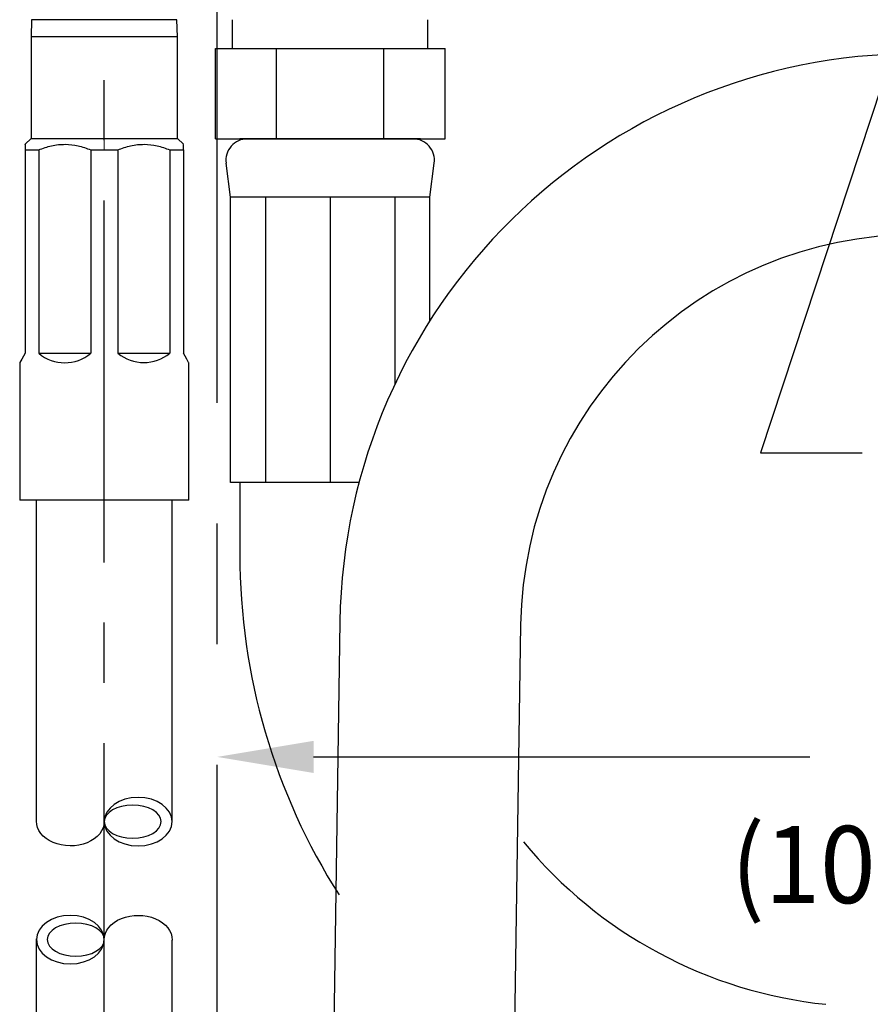
# Model space of a CAD drawing. Extents: x 1.6 to 24.8, y 1 to 27.6.
# Drawn here: x 7.9 to 10.3, y 10.3 to 13 of the extents above; entities that cross this region are included whole.
import ezdxf
from ezdxf.enums import TextEntityAlignment as Align

# ---------------------------------------------------------------- set-up
doc = ezdxf.new("R2010")
doc.units = 0
doc.header["$LTSCALE"] = 2.6666
doc.header["$MEASUREMENT"] = 0
doc.linetypes.add('CENTER2', pattern=[1.125, 0.75, -0.125, 0.125, -0.125])
doc.linetypes.add('CENTERX2', pattern=[0.8, 0.5, -0.1, 0.1, -0.1])
doc.layers.get('0').update_dxf_attribs({"linetype": 'CONTINUOUS'})
for name, color, linetype in [('1', 1, 'CONTINUOUS'), ('CENTER', 1, 'CENTER2'), ('DIM', 7, 'CONTINUOUS')]:
    doc.layers.add(name, color=color, linetype=linetype)
doc.styles.add('ROMAND', font='romand', dxfattribs={"width": 0.95})
doc.styles.get("Standard").update_dxf_attribs({"font": 'simplex', "width": 0.8})
doc.dimstyles.new('DIMASZ', dxfattribs={"dimtxt": 0.08, "dimasz": 0.18, "dimexe": 0.18, "dimexo": 0.0625, "dimgap": 0.09, "dimtad": 0, "dimtih": 1, "dimtoh": 1, "dimdec": 3, "dimzin": 0, "dimdsep": 46, "dimtxsty": 'Standard', "dimcen": 0.09, "dimadec": 0, "dimazin": 0, "dimtfac": 1, "dimtdec": 3, "dimtofl": 0, "dimtmove": 2, "dimatfit": 3, "dimfxl": 1, "dimtolj": 1, "dimtzin": 0, "dimarcsym": 0})

# ---------------------------------------------------------------- blocks, each defined once
blk = doc.blocks.new('A$C0DE13459')
at = {"color": 7, "linetype": 'Continuous', "lineweight": 25}
for p, q in [((-0.201, 0), (-0.2025, -0.047)), ((0.201, 0), (-0.201, 0)), ((0.2025, -0.047), (0.201, 0)), ((-0.2025, -0.047), (-0.2025, -0.3282)), ((0.2025, -0.047), (-0.2025, -0.047)), ((0.2025, -0.3282), (0.2025, -0.047)), ((-0.2025, -0.3282), (-0.2187, -0.3445)), ((-0.2025, -0.3282), (0.2025, -0.3282)), ((0.2188, -0.3445), (0.2025, -0.3282)), ((0.2188, -0.3598), (0.2188, -0.3446)), ((-0.2187, -0.3598), (-0.1813, -0.3598)), ((-0.2187, -0.3598), (-0.2187, -0.922)), ((-0.1813, -0.3598), (-0.1813, -0.922)), ((-0.0374, -0.3598), (0.0374, -0.3598)), ((-0.0374, -0.3598), (-0.0374, -0.922)), ((0.0374, -0.3598), (0.0374, -0.922)), ((0.1813, -0.3598), (0.2188, -0.3598)), ((0.1813, -0.3598), (0.1813, -0.922)), ((0.2188, -0.3598), (0.2188, -0.922)), ((-0.1813, -0.922), (-0.0374, -0.922)), ((0.0374, -0.922), (0.1813, -0.922)), ((-0.234, -0.9484), (-0.234, -1.3282)), ((0.234, -1.3282), (0.234, -0.9484)), ((0.234, -1.3282), (-0.234, -1.3282))]:
    blk.add_line(p, q, dxfattribs=at)
at = {"color": 7, "linetype": 'CENTERX2', "lineweight": 18}
blk.add_line((0, -0.3598), (0, -0.3282), dxfattribs=at)
at = {"color": 7, "linetype": 'Continuous', "lineweight": 25, "flags": 128}
for points in [[(-0.2187, -0.922), (-0.2285, -0.9388), (-0.2334, -0.9473), (-0.234, -0.9484)], [(0.234, -0.9484), (0.2334, -0.9473), (0.2285, -0.9388), (0.2188, -0.922)]]:
    blk.add_lwpolyline(points, dxfattribs=at)
at = {"color": 7, "linetype": 'Continuous', "lineweight": 25}
for centre, radius, start, end in [((-0.1094, -0.8369), 0.1115, 229.7852, 310.2148), ((0.1094, -0.8341), 0.1136, 230.7063, 309.2937)]:
    blk.add_arc(centre, radius, start, end, dxfattribs=at)
for points, knots in [([(-0.2187, -0.3454), (-0.2187, -0.3451), (-0.2187, -0.3395), (-0.2187, -0.3499), (-0.2187, -0.3598)], [0, 0, 0, 0, 0.0480702, 1, 1, 1, 1]), ([(-0.1813, -0.3598), (-0.1696, -0.3555), (-0.1459, -0.3469), (-0.1088, -0.3432), (-0.0718, -0.3473), (-0.049, -0.3555), (-0.0374, -0.3598)], [0, 0, 0, 0, 0.2524258, 0.5096283, 0.7499079, 1, 1, 1, 1]), ([(0.0374, -0.3598), (0.0491, -0.3555), (0.0728, -0.3469), (0.11, -0.3432), (0.1469, -0.3473), (0.1697, -0.3555), (0.1813, -0.3598)], [0, 0, 0, 0, 0.252426, 0.509628, 0.749908, 1, 1, 1, 1])]:
    blk.add_open_spline(points, degree=3, knots=knots, dxfattribs=at)
blk = doc.blocks.new('A$C669537B6')
at = {"ltscale": 0.5}
for p, q in [((-0.1875, -2.218), (-0.1875, -1.3282)), ((0.1875, -2.2156), (0.1875, -1.3282)), ((-0.1875, -4.5), (-0.1875, -2.5412)), ((0.1875, -4.5), (0.1875, -2.5441))]:
    blk.add_line(p, q, dxfattribs=at)
at = {"extrusion": (0, 0, -1)}
for centre, major_axis in [((0.0937, -2.2168), (0.0938, 0)), ((-0.0938, -2.5429), (-0.0938, 0))]:
    blk.add_ellipse(centre, major_axis=major_axis, ratio=0.714487, dxfattribs=at)
at = {"color": 4, "extrusion": (0, 0, -1)}
for centre in [(0.0787, -2.2168), (-0.0788, -2.5429)]:
    blk.add_ellipse(centre, major_axis=(0.0788, 0), ratio=0.581182, dxfattribs=at)
at = {"extrusion": (0, 0, -1)}
for centre, start_param, end_param in [((-0.0938, -2.2168), 3.141593, 6.301103), ((0.0937, -2.5429), 0, 3.15951)]:
    blk.add_ellipse(centre, major_axis=(-0.0938, 0), ratio=0.714487, start_param=start_param, end_param=end_param, dxfattribs=at)
blk.add_blockref('A$C0DE13459', (0, 0))

msp = doc.modelspace()

# ---------------------------------------------------------------- linework, layer by layer
at = {"color": 4}
for p, q in [((8.5226, 12.9134), (8.5226, 12.9929)), ((9.0626, 12.9134), (9.0626, 12.9929)), ((8.4749, 12.9134), (9.1103, 12.9134)), ((8.4749, 12.6634), (8.4749, 12.9134)), ((8.6443, 12.6634), (8.6443, 12.9134)), ((8.9408, 12.6634), (8.9408, 12.9134)), ((9.1103, 12.6634), (9.1103, 12.9134)), ((8.4749, 12.6634), (9.1103, 12.6634)), ((8.4749, 12.6634), (9.1103, 12.6634)), ((9.0426, 12.6634), (8.5426, 12.6634)), ((9.0426, 12.6634), (8.5426, 12.6634))]:
    msp.add_line(p, q, dxfattribs=at)
for p, q in [((8.5171, 12.5019), (8.5046, 12.5962)), ((9.0681, 12.5019), (9.0806, 12.5962)), ((8.5171, 11.7134), (8.5171, 12.5019)), ((9.0681, 12.5019), (8.5171, 12.5019)), ((8.614, 12.5019), (8.614, 11.7134)), ((8.7926, 12.5019), (8.7926, 11.7134)), ((8.9712, 12.5019), (8.9712, 11.9841)), ((9.0681, 12.1601), (9.0681, 12.5019)), ((8.8725, 11.7134), (8.5171, 11.7134)), ((8.5426, 11.7134), (8.5426, 11.5145)), ((8.5426, 11.7134), (8.5426, 11.5145))]:
    msp.add_line(p, q)
for centre, radius, start, end in [((10.4133, 11.3049), 1.594, 90, 179.1436), ((8.5635, 12.604), 0.0594, 90, 187.5394), ((9.0217, 12.604), 0.0594, 352.4606, 90), ((10.4143, 11.3039), 1.095, 90, 179.1436), ((10.2926, 11.5145), 1.75, 180, 212.5354), ((10.2926, 11.5145), 1.25, 219.4531, 264.0905)]:
    msp.add_arc(centre, radius, start, end)
at = {"layer": 'CENTER'}
msp.add_line((8.4801, 8.9336), (8.4801, 17.6987), dxfattribs=at)
at = {"layer": 'CENTER', "ltscale": 0.5}
msp.add_line((8.1676, 8.4929), (8.1676, 12.9929), dxfattribs=at)
at = {"layer": 'DIM'}
for p, q in [((8.5514, 12.6634), (9.0338, 12.6634)), ((8.5514, 12.6634), (9.0338, 12.6634)), ((8.8195, 11.3288), (8.7853, 9.042)), ((9.3194, 11.3203), (9.2851, 9.0262))]:
    msp.add_line(p, q, dxfattribs=at)
at = {"layer": 'DIM', "color": 2, "linetype": 'ByBlock'}
msp.add_line((8.7468, 10.955), (10.1197, 10.955), dxfattribs=at)
msp.add_solid([(8.7468, 10.9994), (8.7468, 10.9106), (8.4801, 10.955)], dxfattribs=at)

# ---------------------------------------------------------------- block references
msp.add_blockref('A$C669537B6', (8.1676, 12.9929))

# ---------------------------------------------------------------- texts
at = {"layer": 'DIM', "linetype": 'ByBlock', "style": 'ROMAND', "width": 0.95}
msp.add_text('(102mm)', height=0.213, dxfattribs=at).set_placement((10.4801, 10.6299), align=Align.MIDDLE)
at = {"layer": 'DIM', "insert": (9.8445, 10.2945), "char_height": 0.21333, "attachment_point": 1, "style": 'ROMAND'}
msp.add_mtext('\\A1;', dxfattribs=at)

# ---------------------------------------------------------------- leaders
at = {"layer": '1'}
msp.add_leader([(10.8204, 14.3363), (9.9833, 11.7953), (10.2644, 11.7952)], dimstyle='DIMASZ', override={"dimscale": 2.6666, "dimasz": 0.1, "dimexe": 0.1, "dimgap": 0.09, "dimtad": 0, "dimdec": 4, "dimtxsty": 'ROMAND', "dimclrd": 2, "dimclre": 2, "dimclrt": 256, "dimtdec": 4, "dimtmove": 0}, dxfattribs=at)

doc.saveas('drawing.dxf')
